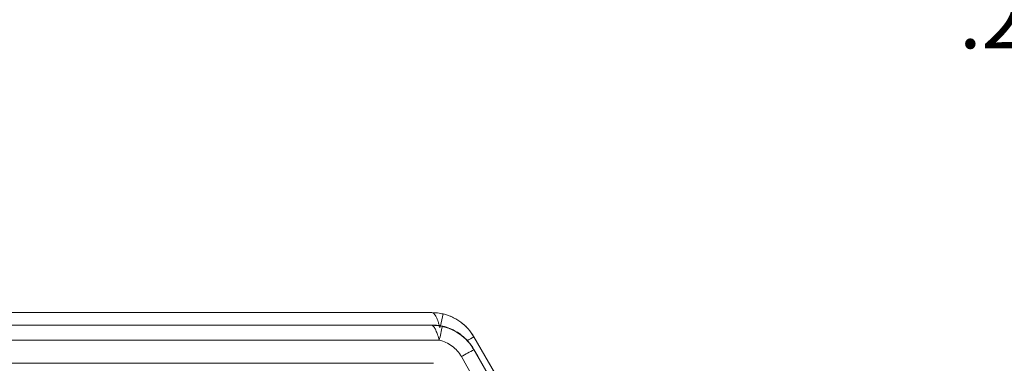
# Model space of a CAD drawing. Units: inches. Extents: x 0.2 to 16.8, y 0.2 to 10.8.
# Drawn here: x 5.4 to 7.1, y 7.8 to 8.4 of the extents above; entities that cross this region are included whole.
import ezdxf

# ---------------------------------------------------------------- set-up
doc = ezdxf.new("R2010")
doc.units = ezdxf.units.IN
doc.header["$MEASUREMENT"] = 0
doc.layers.add('DIMENSION', color=5, linetype='Continuous')
doc.styles.add('SLDTEXTSTYLE0', font='TXT', dxfattribs={"width": 0.605})
doc.dimstyles.new('SLDDIMSTYLE0', dxfattribs={"dimtxt": 0.1, "dimasz": 0.1, "dimexe": 0, "dimexo": 0.0625, "dimgap": 0.025, "dimtad": 0, "dimtih": 1, "dimtoh": 1, "dimlfac": 3, "dimrnd": 1e-09, "dimzin": 12, "dimdsep": 46, "dimtxsty": 'SLDTEXTSTYLE0', "dimsah": 1, "dimcen": 0.09, "dimadec": 0, "dimazin": 3, "dimtfac": 1, "dimtdec": 3, "dimtofl": 0, "dimtmove": 0, "dimatfit": 3, "dimfxl": 1, "dimfrac": 2, "dimtolj": 1, "dimtzin": 12, "dimarcsym": 0})
doc.dimstyles.new('SLDDIMSTYLE2', dxfattribs={"dimtxt": 0.1, "dimasz": 0.1, "dimexe": 0, "dimexo": 0.0625, "dimgap": 0.025, "dimtad": 0, "dimtih": 1, "dimtoh": 1, "dimlfac": 3, "dimrnd": 1e-09, "dimzin": 12, "dimdsep": 46, "dimtxsty": 'SLDTEXTSTYLE0', "dimsah": 1, "dimcen": 0.09, "dimadec": 0, "dimazin": 3, "dimlim": 1, "dimtp": 0.04, "dimtm": 0.02, "dimtfac": 1, "dimtmove": 0, "dimatfit": 0, "dimfxl": 1, "dimfrac": 2, "dimtolj": 1, "dimtzin": 12, "dimarcsym": 0})

# ---------------------------------------------------------------- blocks, each defined once
blk = doc.blocks.new('_D_3')
at = {"layer": 'DIMENSION'}
for p, q in [((7.4552, 7.4991), (7.4552, 8.5444)), ((7.5452, 7.4225), (7.5452, 8.5444)), ((7.4552, 8.5044), (7.2389, 8.5044)), ((7.5452, 8.5044), (7.7452, 8.5044))]:
    blk.add_line(p, q, dxfattribs=at)
for points in [[(7.4552, 8.5044), (7.3552, 8.5211), (7.3552, 8.4878)], [(7.5452, 8.5044), (7.6452, 8.4878), (7.6452, 8.5211)]]:
    blk.add_solid(points, dxfattribs=at)
at = {"layer": 'DIMENSION', "char_height": 0.1, "attachment_point": 1, "style": 'SLDTEXTSTYLE0'}
for s, insert in [('.31', (6.9854, 8.6333)), ('.25', (6.9854, 8.48))]:
    blk.add_mtext(s, dxfattribs=dict(at, insert=insert))
blk = doc.blocks.new('_D_8')
at = {"layer": 'DIMENSION'}
for p, q in [((0.7946, 6.2794), (0.7946, 9.8128)), ((8.5852, 6.229), (8.5852, 9.8128)), ((0.7946, 9.7728), (4.1451, 9.7728)), ((8.5852, 9.7728), (4.4607, 9.7728))]:
    blk.add_line(p, q, dxfattribs=at)
for points in [[(0.7946, 9.7728), (0.8946, 9.7561), (0.8946, 9.7895)], [(8.5852, 9.7728), (8.4852, 9.7895), (8.4852, 9.7561)]]:
    blk.add_solid(points, dxfattribs=at)
at = {"layer": 'DIMENSION', "insert": (4.2076, 9.825), "char_height": 0.1, "attachment_point": 1, "style": 'SLDTEXTSTYLE0'}
blk.add_mtext('(C)', dxfattribs=at)
blk = doc.blocks.new('_D_9')
at = {"layer": 'DIMENSION'}
for p, q in [((0.8679, 7.2163), (0.8679, 9.2074)), ((7.5452, 7.4225), (7.5452, 9.2074)), ((0.8679, 9.1674), (4.0955, 9.1674)), ((7.5452, 9.1674), (4.5103, 9.1674))]:
    blk.add_line(p, q, dxfattribs=at)
for points in [[(0.8679, 9.1674), (0.9679, 9.1508), (0.9679, 9.1841)], [(7.5452, 9.1674), (7.4452, 9.1841), (7.4452, 9.1508)]]:
    blk.add_solid(points, dxfattribs=at)
at = {"layer": 'DIMENSION', "insert": (4.158, 9.2197), "char_height": 0.1, "attachment_point": 1, "style": 'SLDTEXTSTYLE0'}
blk.add_mtext('(AG)', dxfattribs=at)

msp = doc.modelspace()

# ---------------------------------------------------------------- linework, layer by layer
at = {"color": 7, "linetype": 'Continuous', "lineweight": 15}
for p, q in [((6.079834, 7.926109), (4.545397, 7.926109)), ((6.081303, 7.904751), (2.676157, 7.904751)), ((6.10081, 7.902315), (6.100767, 7.902061)), ((6.320397, 7.592776), (6.152003, 7.884442)), ((6.092426, 7.878783), (2.665034, 7.878783)), ((6.152003, 7.862257), (6.152003, 7.862993)), ((6.082785, 7.839188), (2.674675, 7.839188))]:
    msp.add_line(p, q, dxfattribs=at)
at = {"color": 8, "linetype": 'Continuous', "lineweight": 15}
msp.add_line((6.152003, 7.884441), (6.152003, 7.884442), dxfattribs=at)
at = {"color": 7, "linetype": 'Continuous', "lineweight": 15, "flags": 128}
msp.add_lwpolyline([(6.152003, 7.884441), (6.176996, 7.84115), (6.276963, 7.667987), (6.292002, 7.641933)], dxfattribs=at)
at = {"color": 8, "linetype": 'Continuous', "lineweight": 15}
for centre, radius, start, end in [((6.957019, 7.69985), 0.886423, 165.366569, 166.713373), ((6.207396, 7.765054), 0.131612, 114.89026, 120.905413)]:
    msp.add_arc(centre, radius, start, end, dxfattribs=at)
at = {"color": 7, "linetype": 'Continuous', "lineweight": 15}
for centre, radius, start, end in [((7.495969, 7.568593), 1.437411, 166.577276, 167.537689), ((6.293226, 7.575051), 0.320049, 116.183914, 120.590711)]:
    msp.add_arc(centre, radius, start, end, dxfattribs=at)
for points, knots in [([(6.093496, 7.90014), (6.093038, 7.901907), (6.092565, 7.903634), (6.091582, 7.907011), (6.091066, 7.908675), (6.090004, 7.911846), (6.089463, 7.913341), (6.088349, 7.91615), (6.08777, 7.917474), (6.086604, 7.919845), (6.086015, 7.920901), (6.084811, 7.922754), (6.084194, 7.923549), (6.082966, 7.924814), (6.08235, 7.925294), (6.081099, 7.925943), (6.080458, 7.926109), (6.079834, 7.926109)], [0, 0, 0, 0, 0.125, 0.125, 0.25, 0.25, 0.375, 0.375, 0.5, 0.5, 0.625, 0.625, 0.75, 0.75, 0.875, 0.875, 1, 1, 1, 1]), ([(6.099351, 7.923791), (6.096137, 7.924565), (6.092884, 7.925146), (6.086378, 7.925916), (6.083114, 7.926109), (6.079834, 7.926109)], [0, 0, 0, 0, 0.5, 0.5, 1, 1, 1, 1]), ([(6.099351, 7.923791), (6.096137, 7.924565), (6.092884, 7.925146), (6.086378, 7.925916), (6.083114, 7.926109), (6.079834, 7.926109)], [0, 0, 0, 0, 0.5, 0.5, 1, 1, 1, 1]), ([(6.099351, 7.923791), (6.10487, 7.922461), (6.110257, 7.92056), (6.120435, 7.915766), (6.125232, 7.912883), (6.131989, 7.90783), (6.13418, 7.906012), (6.138336, 7.902188), (6.140303, 7.900184), (6.145878, 7.893902), (6.149165, 7.889357), (6.152003, 7.884441)], [0, 0, 0, 0, 0.25, 0.25, 0.5, 0.5, 0.625, 0.625, 0.75, 0.75, 1, 1, 1, 1]), ([(6.152003, 7.884441), (6.149165, 7.889357), (6.145816, 7.893985), (6.138336, 7.902387), (6.134212, 7.906171), (6.127452, 7.911221), (6.125088, 7.912807), (6.120244, 7.91571), (6.117764, 7.917028), (6.11016, 7.920596), (6.10487, 7.922461), (6.099351, 7.923791)], [0, 0, 0, 0, 0.25, 0.25, 0.5, 0.5, 0.625, 0.625, 0.75, 0.75, 1, 1, 1, 1]), ([(6.10311, 7.901671), (6.101147, 7.902198), (6.095029, 7.903842), (6.086968, 7.904766), (6.080953, 7.904734), (6.079206, 7.904725)], [0, 0, 0, 0, 0.25099872, 0.78249735, 1, 1, 1, 1]), ([(6.079834, 7.904455), (6.079859, 7.904465), (6.080349, 7.904659), (6.080838, 7.9047), (6.081303, 7.904738)], [0, 0, 0, 0, 0.050823594, 1, 1, 1, 1]), ([(6.100767, 7.902061), (6.097334, 7.902954), (6.09385, 7.903578), (6.08687, 7.90436), (6.083353, 7.904518), (6.079834, 7.904455)], [0, 0, 0, 0, 0.5, 0.5, 1, 1, 1, 1]), ([(6.092426, 7.878783), (6.091541, 7.881961), (6.090619, 7.885017), (6.088623, 7.890863), (6.087606, 7.893492), (6.085449, 7.898148), (6.084368, 7.900052), (6.082678, 7.902267), (6.082113, 7.902883), (6.080974, 7.903865), (6.080398, 7.904228), (6.079834, 7.904455)], [0, 0, 0, 0, 0.25, 0.25, 0.5, 0.5, 0.75, 0.75, 0.875, 0.875, 1, 1, 1, 1]), ([(6.097822, 7.902265), (6.094855, 7.902926), (6.091859, 7.903449), (6.085862, 7.904186), (6.082851, 7.904401), (6.079834, 7.904455)], [0, 0, 0, 0, 0.5, 0.5, 1, 1, 1, 1]), ([(6.097822, 7.902265), (6.100666, 7.901631), (6.103464, 7.900851), (6.108972, 7.898998), (6.111688, 7.897922), (6.11957, 7.894312), (6.124514, 7.891391), (6.131467, 7.886248), (6.133719, 7.884394), (6.137998, 7.880478), (6.14002, 7.878423), (6.145744, 7.871979), (6.149108, 7.867311), (6.152003, 7.862257)], [0, 0, 0, 0, 0.125, 0.125, 0.25, 0.25, 0.5, 0.5, 0.625, 0.625, 0.75, 0.75, 1, 1, 1, 1]), ([(6.152003, 7.862993), (6.14923, 7.867805), (6.145968, 7.872344), (6.138698, 7.880602), (6.134691, 7.884339), (6.128116, 7.889353), (6.125817, 7.890932), (6.12111, 7.89383), (6.1187, 7.895152), (6.111303, 7.898751), (6.10615, 7.900661), (6.100767, 7.902061)], [0, 0, 0, 0, 0.25, 0.25, 0.5, 0.5, 0.625, 0.625, 0.75, 0.75, 1, 1, 1, 1]), ([(6.130352, 7.850557), (6.128332, 7.854112), (6.125984, 7.857399), (6.120653, 7.863455), (6.117628, 7.86625), (6.11114, 7.871093), (6.107678, 7.873158), (6.100312, 7.876561), (6.096417, 7.877887), (6.092426, 7.878783)], [0, 0, 0, 0, 0.25, 0.25, 0.5, 0.5, 0.75, 0.75, 1, 1, 1, 1]), ([(6.285526, 7.629732), (6.277256, 7.644198), (6.268984, 7.658662), (6.260711, 7.673126), (6.224502, 7.73643), (6.188263, 7.799718), (6.152003, 7.862993)], [0, 0, 0, 0, 0.00381, 0.00381, 0.00381, 0.0204854359, 0.0204854359, 0.0204854359, 0.0204854359])]:
    msp.add_open_spline(points, degree=3, knots=knots, dxfattribs=at)
for points in [[(6.152003, 7.862257), (6.20093, 7.776154), (6.249777, 7.690006), (6.298497, 7.603787)], [(6.276847, 7.592145), (6.228124, 7.678344), (6.179278, 7.764473), (6.130352, 7.850557)]]:
    msp.add_open_spline(points, degree=3, dxfattribs=at)

# ---------------------------------------------------------------- dimensions: what is measured, and where the dimension line sits
at = {"layer": 'DIMENSION'}
for base, p1, p2, dimstyle, picture, middle in [((8.58523, 9.772807), (0.794564, 6.239442), (8.58523, 6.189018), 'SLDDIMSTYLE0', '_D_8', (4.302877, 9.772807)), ((7.54523, 9.167442), (0.867897, 7.176334), (7.54523, 7.382526), 'SLDDIMSTYLE0', '_D_9', (4.302877, 9.167442)), ((7.45523, 8.504442), (7.54523, 7.382526), (7.45523, 7.459138), 'SLDDIMSTYLE2', '_D_3', (7.080905, 8.504442))]:
    dim = msp.add_linear_dim(base=base, p1=p1, p2=p2, dimstyle=dimstyle, dxfattribs=at)
    dim.commit()
    dim.dimension.update_dxf_attribs({"geometry": picture, "text_midpoint": middle, "dimtype": 160})

doc.saveas('drawing.dxf')
